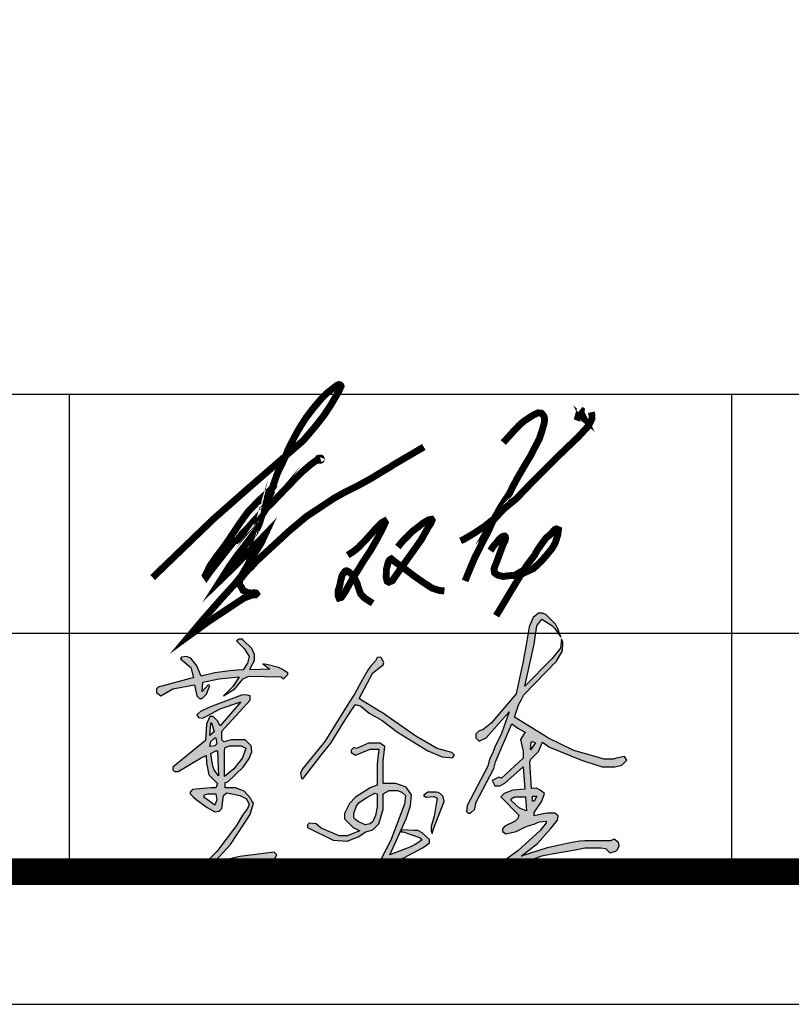
# Model space of a CAD drawing. Extents: x 357683 to 359530, y 4688968 to 4690744.
# Drawn here: x 357963 to 357977, y 4689613 to 4689632 of the extents above; entities that cross this region are included whole.
import ezdxf

# ---------------------------------------------------------------- set-up
doc = ezdxf.new("R2010")
doc.units = 0
doc.header["$LTSCALE"] = 1000
doc.layers.get('0').update_dxf_attribs({"linetype": 'CONTINUOUS'})
for name, color, linetype in [('00 签名', 3, 'CONTINUOUS'), ('00 表格', 140, 'CONTINUOUS'), ('PUB_TITLE', 4, 'CONTINUOUS')]:
    doc.layers.add(name, color=color, linetype=linetype)

# ---------------------------------------------------------------- blocks, each defined once
blk = doc.blocks.new('图框A3')
at = {"layer": '00 表格', "linetype": 'Continuous', "const_width": 100}
blk.add_lwpolyline([(-39500, 500), (-500, 500), (-500, 29200), (-39500, 29200)], close=True, dxfattribs=at)
at = {"layer": 'PUB_TITLE'}
blk.add_lwpolyline([(-42000, 0), (0, 0), (0, 29700), (-42000, 29700)], close=True, dxfattribs=at)
blk = doc.blocks.new('A$C5A1E2E46')
for points, const_width in [([(9.01263536629267, 226.6093369056471), (237.899160186993, 446.7741840104572), (359.899160186993, 554.2741840104572), (577.8981448236154, 743.6107176453806), (621.564693202381, 794.7941151722334), (654.0361599746393, 836.0208200267516), (681.5800897452282, 877.2789793214761), (711.082118374412, 927.713456442114), (718.0014270368265, 942.5320150605403), (720.2866545516299, 947.4261135221459), (719.4841379720019, 950.5998975900002), (716.3539742130088, 953.3989622672088), (712.7295711982297, 954.3868651217781), (709.6630833420204, 953.8327800990082), (707.0700262385653, 952.5369959282689), (702.6619323092746, 950.3342143879272), (693.1323408830212, 942.4946735561825), (667.6465769681381, 922.7998460684903), (645.6715100455331, 900.93413994601), (617.0520146089839, 867.5327245448716), (587.3597329604672, 828.4759085602127), (562.1303648251342, 788.7213781722821), (544.4011832597898, 756.7104903119616), (529.6395098540233, 728.1695195692591), (519.5498539108085, 708.6616651839577), (512.6223704117583, 689.3389142244123), (501.6674768003868, 664.516344696749), (478.7863499048399, 617.0944423484616), (460.399160186993, 563.2741840104572), (406.899160186993, 514.2741840104572), (368.899160186993, 474.2741840104572), (338.399160186993, 432.2741840104572), (314.399160186993, 396.2741840104572), (282.399160186993, 348.7741840104572), (250.899160186993, 307.2741840104572), (224.899160186993, 269.7741840104572), (207.899160186993, 234.7741840104572), (212.0737577799009, 228.7023514225148), (228.2080718177604, 251.742822305765), (298.7265416207956, 341.5507620065473), (318.4266319844173, 365.7515234672464), (325.1881779703544, 365.9708533245139), (329.1599510881351, 369.047207953874), (348.899160186993, 394.7741840104572), (367.899160186993, 413.2741840104572), (391.399160186993, 440.7741840104572), (417.9784023138927, 468.5507665309124), (457.8868078711675, 506.4038456198759), (524.8500755029963, 576.1876423624344), (571.1356542307185, 623.2257253765129), (603.4182543131756, 651.1709503023885), (620.7532908293651, 663.9610521742143), (630.1584608826088, 670.5662856441922), (632.7134551528143, 673.5417445781641), (633.6780194985913, 675.2944910270162), (636.5717057484435, 676.2584972172044), (639.0269592079567, 677.1348704420961), (641.4822126749204, 677.2225073692389), (643.2359641763614, 677.1348704420961), (644.6389680999564, 676.4337750305422), (645.1650928679155, 675.2068540989421), (645.6912176433252, 673.6293815053068), (645.6912176433252, 672.5777383870445), (644.3759057122516, 669.6857118955813), (642.9729017886566, 668.9846125268377), (641.832967047696, 668.5464278948493), (639.2900215956615, 668.7217017472722), (637.0101453188108, 668.8093386744149), (634.4672066617059, 669.5104340859689), (633.239579928224, 670.036259603221), (636.3086433607386, 671.8766390183009), (639.6407759758877, 673.1035599461757), (642.7098394084023, 673.8046593186446)], 26), ([(1332.444686917122, 735.6391082624905), (1363.417292897706, 770.1375928060152), (1377.702450295095, 785.7077402113937), (1392.113681924646, 800.4790122616105), (1408.411181626027, 815.1780598615296), (1424.311185983126, 825.7719651521184), (1445.378691067104, 839.4116218253039), (1463.531198528712, 847.7543238741346), (1476.251199294929, 846.4300862099044), (1482.876198840444, 839.1467750850134), (1486.983702902799, 831.5986172198318), (1487.778700408642, 824.4477274850942), (1486.983702902799, 809.218986404594), (1482.876198840444, 796.7711460036226), (1478.636198585038, 780.4830139963888), (1467.891551007633, 748.6391414678656), (1455.834044766729, 726.1270892624743), (1435.689670515363, 686.4037559707649), (1417.033668038552, 655.8933020825498), (1388.179557104711, 606.6873572119512), (1366.72444443882, 566.8335384917445), (1356.639056620304, 545.3524435102008), (1324.538541105692, 496.5260382709093), (1293.248863917892, 441.109851624351), (1333.234380533104, 484.3952799583785), (1381.908777748351, 524.5814427961595), (1444.460222100024, 589.7489438490011), (1538.982295339112, 683.9819703181274), (1616.04607806087, 757.6336886868812), (1653.610014018719, 798.3486185972579), (1666.836751354043, 825.3156481967308), (1666.836751354043, 839.5923116239719), (1664.524615784292, 850.108643820975)], 26), ([(1609.77530550689, 818.7773301261477), (1613.107601222699, 828.3090969310142), (1617.090466153924, 841.8704939358868), (1636.710643866099, 826.014029037673), (1627.356020947103, 843.6977350204252), (1626.436770473723, 850.1288071242161), (1625.632422057097, 858.5121643780731), (1623.219383617048, 860.5792968175374), (1625.632422057097, 858.5121643780731), (1623.520549130742, 853.5872951052152), (1620.864441578393, 849.210080276709), (1618.381361474399, 846.8591644973494), (1617.090466153924, 841.8704939358868)], 26), ([(399.4279831107706, 403.7674083211459), (380.1577036055969, 377.6606477717869), (351.9860870066332, 340.9398650093935), (328.6904346767114, 311.2925532893278), (298.2499100911664, 268.3948478843085), (266.5105056363391, 218.5304660736583), (318.4247971373843, 268.6461191377603), (391.5767518031644, 344.7039968953468), (433.2458337071585, 388.1713621183299), (417.6125546369003, 354.5643942556344), (383.1013452011393, 300.6163676311262), (344.4273009347962, 234.183452070225), (318.7152938517975, 201.9207664080895), (269.7506785440492, 148.2675365298055), (199.2174484255956, 68.2998546413146), (150.547801417415, 10.51945445174351), (219.5702066916274, 60.63510751491413), (353.7804565402912, 149.3692969153635), (383.8671482849168, 160.5716168950312), (396.8457194614457, 161.1612143502571), (400.9752620506333, 165.5831814114936), (399.2054590556072, 168.2363640205003), (394.4859798598336, 169.1207582256757), (392.4212017703103, 166.4675756138749), (390.3564304757165, 165.5831814114936), (380.3275354850339, 168.5311647285707), (365.874122818117, 170.2999491780065), (349.9458754482912, 178.5542937587015), (345.2263962599682, 188.8722234941088), (336.6723359721946, 201.2537383860908), (337.3116502809571, 217.0277833775617), (346.1606788682984, 227.6405098629184), (351.7650629553245, 235.600053735543), (363.2687994289445, 248.571166082751), (370.6429865184473, 257.7099009077065), (379.7869834053563, 264.785054537002), (400.4347099635052, 288.0740926614963), (452.1510149139212, 335.6886766864918), (523.9284601184772, 401.8605976342224), (590.0429760935949, 457.3372464724816), (650.2737834277796, 496.9065975346602), (691.3276826265501, 524.3931657238863), (735.5728187459754, 549.1561955059879), (778.9330499666976, 570.3816484757699), (834.4687339785742, 600.8413516520523), (886.0880571800517, 632.3847343572415), (908.1697693589376, 645.1170899220742), (915.4487823668169, 650.6088720145635), (1032.399204269517, 718.9601347302087)], 26), ([(443.8110946166562, 485.8052365924232), (408.3937912258552, 431.7229278334416), (396.4124786156463, 434.0914963032119), (443.4774631431792, 489.7683550924994), (402.0739739435958, 432.6440380136482), (396.280811500852, 412.3796180109493), (409.3154337900924, 410.5374016086571), (416.6885539490031, 428.0384871126153), (424.5883221525, 452.1189338746481), (404.3122468116926, 412.3796180109493), (400.6256833347725, 416.4588208026253), (409.0521063777851, 432.3808619794436)], 15), ([(398.2240435049171, 406.4245973094366), (393.2528550834395, 400.8697766070254), (391.4410751499236, 392.6630953201093), (396.3528869274305, 409.2436721702106), (409.277509532636, 401.3756418679841)], 15), ([(420.0702409717487, 491.7111007855274), (465.4504121068167, 572.4146937294863), (470.5668090182589, 569.3021575934254), (424.296826471691, 489.7101869587786), (431.1928326013731, 488.8208914850838), (464.7830586481141, 551.0715944408439)], 15), ([(435.4330503168749, 489.6725920797326), (449.1691202047514, 507.3888346333988)], 15), ([(745.1193357604789, 311.3179777306505), (766.8063999983715, 325.0219130967744), (786.9543759870576, 341.3827327624895), (818.6234175461577, 374.582420122344), (848.5655506971525, 408.4227486164309), (874.9199845242547, 434.527898971457), (883.5948115858482, 439.2823249627836), (886.9072275690269, 434.0217008511536), (884.8540588069009, 429.2141303797252), (877.1586515504168, 412.2939641517587), (857.1288599568652, 373.787214780692), (831.7668733197497, 329.2525999774225), (801.7940031114267, 284.1655391813256), (790.3208473819541, 264.8681619395502), (764.8248762908624, 224.6619387329556), (741.9996170225786, 184.2004694123752), (733.716135640745, 169.4805185110308), (721.4029522213386, 152.0756974355318), (712.43885765702, 149.4591608108021), (708.8182214993285, 158.3909324710257), (709.243355144863, 177.8619830147363), (714.0005166131305, 191.5659183808602)], 26), ([(934.4027563346317, 341.7494319290854), (954.3498372001341, 366.1151777426712), (970.1533219156554, 381.1391185815446), (987.1730845136335, 399.2233127034269), (1013.672831260948, 419.3515383661725), (1029.861762517481, 432.2567171496339), (1050.244802513509, 444.0677131167613), (1061.519244545489, 446.2827784004621), (1063.831944161444, 442.7194085516967), (1059.302901477902, 431.5477630789392), (1049.088456110447, 416.0422863117419), (1032.401942112832, 386.6010219291784), (1022.380216614692, 368.6878615464084), (949.2465696273139, 266.1865191063844), (919.9701279712608, 224.2146558011882), (914.4472120789578, 215.2331412709318), (900.3379714501789, 209.1519058006816), (894.0736956013134, 212.7057680101134), (890.5595871595433, 226.2960042045452), (890.9879123134306, 257.2939642290585), (898.5202586142113, 285.1514017875306), (903.1038777393987, 293.2444636994042), (910.1320878429106, 297.2146468847059), (924.9524422971299, 284.8460027738474), (958.8711871219566, 260.7195125804283), (994.9798804385355, 233.0351318228059), (1027.829114594846, 209.9775381642394), (1063.496004456072, 186.7116642822511), (1090.080969550996, 178.1604998917319), (1110.092153967707, 176.0552706192248)], 26), ([(1188.144390982692, 214.0494586103596), (1193.825050232117, 227.927532881964), (1208.500730951433, 263.7807988584973), (1224.500693191891, 301.5001697721891), (1244.917147752945, 341.7762182620354), (1253.687427518074, 359.9809487895109), (1272.874821451609, 395.2609006683342), (1287.042202201788, 426.1415192182176), (1293.248863917892, 441.109851624351), (1287.312060308759, 440.7053028489463), (1277.462354910676, 432.4794632312842), (1261.136136484449, 419.6687269336544), (1223.963919532602, 394.8970625228249), (1200.000811805134, 380.4411583016627), (1182.298330624704, 370.0846914392896), (1171.072369267349, 365.1222188048996)], 26), ([(1283.352900040452, 328.1189439375885), (1296.407005672459, 346.6681886189617), (1306.175386664574, 357.4072277224623), (1314.987235848908, 369.1724732243456), (1326.176466328208, 379.6452522152103), (1333.369547431474, 383.1065980480053), (1337.454503302579, 383.3728542015888), (1339.852197003667, 380.7990341582336), (1340.385015559499, 377.4264456550591), (1340.56262174726, 373.1663313624449), (1338.253734533791, 363.9360837279819), (1333.191941251163, 355.2383523597382), (1318.707091567223, 316.7614738154225), (1308.826220994, 289.543687638361), (1297.196960744564, 260.2190481466241), (1299.343899113243, 244.3050675378181), (1310.794248399441, 235.9010560628958), (1331.190173086827, 230.5367901357822), (1355.522159380023, 233.75534890173), (1374.899160186993, 234.7741840104572), (1409.399160186993, 254.7741840104572), (1420.923851718311, 272.3842420377769), (1449.728632507031, 310.112896965351), (1459.926591453259, 329.0666270763613), (1475.380354744499, 350.9983498998918), (1493.629341063206, 376.2103882846422), (1509.373567086761, 388.5481955646537), (1526.727998589282, 407.8595441994257), (1532.632080798154, 410.184056666214), (1540.504197207396, 406.786692598369), (1537.899160186993, 388.2741840104572), (1528.399160186993, 357.2741840104572), (1515.899160186993, 335.7741840104572), (1491.899160186993, 306.7741840104572), (1476.007888927059, 288.6154252902488), (1446.399160186993, 260.7741840104572), (1399.768933263724, 239.0354262101464), (1360.048110013013, 173.5219620014541), (1305.487197515671, 82.81207774905488)], 26), ([(713.7408605787205, 190.8179283407517), (715.0458209264325, 195.1035585389473), (715.452812452917, 199.2557696704753), (716.414068048005, 202.2133129038848), (716.8144955757307, 203.891249530483), (717.4099019813584, 209.4333817441948), (718.7565246421145, 215.6832997188903), (720.5964846733259, 220.8017796077766), (721.6207365217851, 225.4732855767943), (722.9864105927991, 231.4937066291459), (725.2625389668392, 236.7259283275343), (729.507640613243, 242.9045056388713), (732.7248038315447, 245.9579795352183), (734.4159246358322, 249.5124866724946), (739.2115227031754, 252.193627901841), (743.0337559703039, 251.6479082950391), (747.5444637957262, 249.204035254661), (752.2925801548408, 245.4789076582529), (757.0644407767104, 241.8012329083867), (761.5405248898314, 238.1941639729775), (766.2590318071889, 234.0753980618902), (772.2435277897166, 221.843415458221), (779.718957533245, 207.447819030378), (786.413599644904, 185.9590593785979), (794.0679739346378, 164.6897639022209), (807.9988208236173, 149.9060904164799), (839.3928040061146, 129.4428050345741)], 26)]:
    blk.add_lwpolyline(points, dxfattribs=dict(const_width=const_width))
blk = doc.blocks.new('A$C04E256C8')
h = blk.add_hatch(color=256)
h.dxf.hatch_style = 1
h.paths.add_polyline_path([(300.0000511577236, 842.999958111388), (288.0000511577236, 842.999958111388), (279.0000511577236, 836.999958111388), (306.0000511577236, 809.999958111388), (324.0000511577236, 782.999958111388), (318.0000511577236, 758.999958111388), (302.0144060735474, 735.5992074797905), (282.0000511577236, 734.999958111388), (256.2214999911957, 732.4193940363548), (204.0000511577236, 725.999958111388), (156.0000511577236, 713.999958111388), (141.0000511577237, 749.999958111388), (120.0000511577236, 776.999958111388), (105.0000511577236, 782.999958111388), (87.00005115772365, 779.999958111388), (84.00005115772365, 773.999958111388), (120.0000511577236, 743.999958111388), (129.0000511577237, 707.999958111388), (115.9215243126382, 705.5473633457659), (105.0000511577238, 701.999958111388), (6.000051157723703, 674.999958111388), (5.115772364661098e-05, 668.999958111388), (5.115772358976756e-05, 656.999958111388), (15.00005115772365, 644.999958111388), (57.00005115772365, 668.999958111388), (132.0000511577236, 683.999958111388), (141.0000511577236, 644.999958111388), (150.0000511577236, 635.999958111388), (159.0000511577236, 635.999958111388), (174.0000511577236, 650.999958111388), (186.0000511577236, 680.999958111388), (180.0000511577236, 683.999958111388), (159.0000511577236, 659.999958111388), (162.0000511577236, 692.999958111388), (219.0000511577236, 704.999958111388), (288.0000511577236, 710.999958111388), (267.0000511577236, 677.999958111388), (233.5210784720839, 645.149820204686), (273.0000511577236, 668.999958111388), (303.0000511577236, 704.999958111388), (321.0000511577236, 713.999958111388), (435.0000511577236, 710.999958111388), (444.0000511577236, 704.999958111388), (459.0000511577236, 719.999958111388), (459.0000511577236, 725.999958111388), (447.0000511577236, 731.999958111388), (438.0000511577238, 737.7260689797622), (426.0000511577236, 743.999958111388), (390.0000511577236, 752.9999581113881), (371.6939182602218, 757.2747027679507), (396.0000511577236, 737.999958111388), (326.4566789651872, 736.4029095233564), (327.0000511577236, 740.999958111388), (342.0000511577236, 767.999958111388), (342.0000511577236, 788.999958111388), (333.0000511577236, 809.999958111388)])
h.paths.add_polyline_path([(311.2718618556974, 648.1470670622584), (297.0000511577236, 647.999958111388), (204.0000511577237, 611.9999581113879), (180.0335114953924, 603.6734712992984), (153.0000511577236, 590.999958111388), (141.0000511577236, 578.999958111388), (147.0000511577236, 569.999958111388), (162.0000511577236, 566.999958111388), (222.0000511577236, 599.999958111388), (294.0000511577236, 623.999958111388), (222.0000511577236, 539.999958111388), (213.0000511577236, 557.999958111388), (198.0000511577236, 572.999958111388), (186.0000511577236, 572.999958111388), (174.0000511577236, 545.999958111388), (171.0000511577236, 488.999958111388), (95.66240612528006, 427.4253535768363), (90.00005115772328, 422.9999581113874), (57.00005115772365, 395.999958111388), (57.00005115772365, 386.999958111388), (63.00005115772365, 380.999958111388), (75.0000511577237, 380.999958111388), (156.0000511577239, 428.9999581113879), (172.8229407505714, 437.3259204764399), (174.0000511577236, 410.999958111388), (183.0000511577236, 368.999958111388), (213.0000511577236, 338.9999581113879), (206.7659495695843, 324.4389148772097), (189.0000511577227, 323.9999581113879), (126.0000511577237, 317.999958111388), (117.0000511577236, 308.999958111388), (117.0000511577236, 302.999958111388), (129.0000511577235, 290.9999581113884), (138.8213378941229, 283.774645456948), (177.0000511577231, 254.9999581113883), (204.0000511577237, 239.999958111388), (219.0000511577237, 242.999958111388), (228.0000511577236, 251.9999581113879), (234.0000511577236, 296.999958111388), (246.0000511577236, 305.999958111388), (291.0000511577239, 296.999958111388), (314.1682455441332, 284.999958111388), (323.8775647553266, 266.2839483987118), (318.0000511577236, 251.580221613207), (300.0000511577238, 227.9999581113879), (279.0000511577237, 191.9999581113877), (210.0000511577233, 101.9999581113876), (162.0000511577236, 53.99995811138797), (126.0000511577236, 29.99995811138797), (105.0000511577236, 23.99995811138797), (99.00005115772365, 17.99995811138797), (99.00005115772365, 5.999958111387969), (105.0000511577236, -4.188861203147098e-05), (123.0000511577236, 2.999958111387855), (165.0000511577231, 23.99995811138785), (192.0000511577232, 32.99995811138683), (207.1209871078043, 37.1000508080474), (222.0000511577233, 41.99995811138774), (342.0000511577233, 68.99995811138808), (366.0944387377263, 72.02330205490591), (387.0000511577236, 74.99995811138785), (411.0000511577236, 71.99995811138808), (420.0000511577236, 89.99995811138797), (411.0000511577236, 98.99995811138797), (291.0000511577244, 83.99995811138808), (270.3446629643411, 79.46107638420608), (252.0000511577245, 74.99995811138808), (192.0000511577235, 53.99995811138808), (258.0000511577235, 125.999958111388), (327.0000511577237, 230.9999581113882), (339.0000511577236, 269.9999581113879), (333.0000511577238, 278.9999581113875), (328.2480480436353, 287.999958111388), (306.0000511577235, 311.999958111388), (276.0000511577235, 323.999958111388), (240.0000511577236, 323.999958111388), (240.0000511577236, 341.999958111388), (249.0000511577236, 344.999958111388), (303.0000511577236, 395.9999581113879), (324.0000511577237, 425.999958111388), (333.0000511577236, 449.999958111388), (330.0000511577236, 470.9999581113879), (309.0000511577237, 491.999958111388), (261.0000511577235, 491.999958111388), (235.4562847794768, 484.5437244896349), (228.0000511577236, 491.999958111388), (228.0000511577236, 521.999958111388), (327.0000511577236, 629.999958111388), (327.0000511577236, 644.999958111388)])
h.paths.add_polyline_path([(192.0000511577236, 551.999958111388), (201.0000511577236, 518.999958111388), (186.0000511577236, 506.999958111388), (189.0000511577236, 548.999958111388)], flags=16)
h.paths.add_polyline_path([(295.7172129694954, 471.0033195847209), (312.0000511577236, 461.999958111388), (300.0000511577236, 428.999958111388), (270.0000511577236, 389.999958111388), (237.0000511577236, 362.999958111388), (237.0000511577236, 463.799958111388), (255.0000511577236, 470.999958111388), (291.0000511577236, 470.999958111388)], flags=16)
h.paths.add_polyline_path([(210.0000511577236, 476.999958111388), (204.0000511577237, 470.999958111388), (186.0000511577236, 467.999958111388), (189.0000511577236, 485.999958111388), (206.6923588500313, 500.1538042652342)], flags=16)
h.paths.add_polyline_path([(216.0000511577236, 365.9999581113879), (201.0000511577236, 386.999958111388), (198.0515226451099, 395.9758495947677), (194.3613046411773, 411.9516586595716), (189.0000511577236, 443.999958111388), (212.8983562424694, 455.9491106537608)], flags=16)
h.paths.add_polyline_path([(207.0000511577236, 302.999958111388), (210.0000511577236, 281.999958111388), (204.0000511577236, 263.999958111388), (165.0000511577236, 290.999958111388), (168.0000511577236, 299.9999581113879), (179.4740533291478, 303.1105370587321), (189.0000511577173, 302.999958111388), (201.0000511577236, 302.999958111388)], flags=16)
h.paths.add_polyline_path([(707.7117654532777, 636.0411596867707), (755.3510304263909, 725.8301808529432), (791.3510304263909, 752.8301808529432), (794.3510304263909, 761.830180852943), (785.3510304263909, 776.8301808529433), (782.3510304263908, 779.8301808529432), (770.3510304263908, 778.6887042031303), (764.3510304263907, 767.830180852943), (746.351030426391, 746.8301808529434), (738.104664951737, 734.8301808529432), (720.3963979678811, 704.830180852943), (719.3510304263909, 701.8301808529429), (691.7422478045921, 650.8301808529428), (671.3510304263909, 620.8301808529429), (666.2475226012177, 611.8301808529445), (587.3510304263912, 485.8301808529433), (509.351030426391, 389.830180852943), (503.3510304263909, 374.8301808529432), (506.3510304263909, 356.8301808529431), (512.3510304263909, 356.8301808529432), (575.3510304264075, 437.6860103723521), (608.3510304263912, 479.8301808529427), (630.8887784390713, 515.8301808529588), (653.3510304263905, 551.8301808529425), (681.1938849568253, 594.6980933549069), (695.3510304263909, 614.8301808529432), (713.3510304263909, 608.8301808529432), (743.3510304263912, 584.8301808529432), (788.3510304263909, 558.6933905497061), (842.3510304263908, 518.8301808529433), (947.3510304263907, 452.8301808529433), (998.3510304263909, 431.8301808529432), (1034.351030426391, 428.8301808529432), (1040.351030426391, 437.8301808529432), (1031.351030426391, 446.8301808529432), (980.351030426391, 461.8301808529432), (905.3510304263912, 503.830180852943), (785.3510304263909, 587.8301808529432), (779.3510304263909, 591.8420582212059), (716.3510304263903, 629.8301808529434)])
h.paths.add_polyline_path([(797.3510304263909, 467.8301808529432), (781.3510304263909, 479.8301808529432), (740.3510304263909, 479.8301808529432), (698.3510304263908, 461.8301808529432), (689.3510304263909, 464.8301808529431), (680.3510304263909, 455.8301808529431), (680.3510304263909, 446.8301808529432), (695.3510304263909, 437.8301808529432), (746.3510304263909, 458.8301808529432), (776.3510304263909, 458.8301808529432), (770.3510304263909, 407.8301808529433), (770.3510304263909, 332.8301808529432), (746.3510304263904, 323.8301808529431), (695.3510304263906, 290.830180852943), (674.351030426391, 269.8301808529433), (656.3510304263909, 233.8301808529433), (656.3510304263909, 215.8301808529433), (686.3510304263909, 185.8301808529432), (710.3510304263909, 173.8301808529432), (665.3510304263909, 155.8301808529432), (638.3510304263909, 155.8301808529432), (575.3510304263907, 182.8301808529433), (557.3510304263909, 197.8301808529432), (533.3510304263909, 200.8301808529432), (527.3510304263909, 194.8301808529432), (527.3510304263909, 185.8301808529432), (617.3510304263909, 140.8301808529432), (665.3510304263912, 137.830180852943), (704.3510304263912, 152.8301808529433), (731.3510304263914, 170.8301808529432), (755.3510304263909, 176.8301808529432), (776.3510304263909, 197.8301808529433), (791.3510304263909, 248.8301808529433), (791.3510304263909, 302.8301808529431), (812.3510304263909, 314.8301808529432), (842.3510304263909, 314.8301808529432), (857.3510304263909, 308.8301808529432), (869.3510304263909, 296.8301808529432), (866.3510304263909, 266.8301808529433), (818.3510304263913, 140.8301808529437), (785.3510304263909, 77.83018085294316), (785.3510304263909, 68.83018085294316), (794.3510304263909, 59.83018085294316), (821.3510304263909, 62.83018085294316), (843.5078127957642, 71.50983314002974), (866.3510304263908, 80.83018085294316), (929.351030426392, 114.5518670339516), (938.3510304263908, 120.3418559132622), (953.3510304263909, 131.8301808529433), (953.3510304263909, 143.8301808529432), (928.3287710152217, 167.3369775298779), (912.7889429736533, 174.8974364155364), (899.3510304263917, 174.8268305535966), (857.3510304263909, 176.8301808529432), (854.3510304263908, 170.8301808529432), (865.7882529355704, 168.6224244901821), (878.3510304263909, 164.8301808529433), (902.8194547476597, 155.8301808529435), (920.3510304263909, 149.8301808529432), (926.351030426391, 140.8301808529432), (903.5252831169062, 125.8301808529434), (884.3510304263914, 116.8301808529434), (815.3510304263909, 89.83018085294316), (872.3510304263906, 215.8301808529427), (887.3510304263908, 260.8301808529433), (890.3510304263908, 299.8301808529432), (872.3510304263909, 326.8301808529432), (836.3510304263909, 338.8301808529432), (791.3510304263909, 338.8301808529432), (791.3510304263909, 416.8301808529432)])
h.paths.add_polyline_path([(761.3510304263909, 305.8301808529432), (770.3510304263909, 302.8301808529431), (770.3510304263909, 257.8301808529433), (764.3510304263909, 227.830180852943), (755.3510304263909, 206.8301808529432), (746.3510304263908, 197.8301808529432), (728.3510304263909, 194.830180852943), (704.351030426391, 205.9072788160191), (689.3510304263909, 217.4454488775592), (689.3510304263909, 233.830180852943), (698.3510304263909, 260.8301808529432), (707.3510304263912, 272.8301808529432), (734.3510304263901, 290.0045480816112), (758.3510304263909, 302.8301808529431)], flags=16)
h.paths.add_polyline_path([(1004.351030426391, 275.8301808529429), (1001.351030426391, 293.8301808529431), (992.3510304263912, 302.830180852943), (983.8722419153783, 307.7754831680577), (977.3510304263909, 308.8301808529432), (947.3510304263909, 308.8301808529432), (932.3510304263909, 296.8301808529432), (941.3510304263909, 290.8301808529431), (968.351030426391, 293.8301808529431), (980.351030426391, 287.8301808529431), (969.7074206164689, 225.2733740365427), (959.4428367338261, 188.6361043484068), (959.5546824109623, 173.6959880163846), (962.3510304263908, 164.8301808529432), (968.0960271447566, 181.1640989175514)])
h.paths.add_polyline_path([(1265.351030426391, 615.9963291559907), (1274.770267668705, 632.7603406352812), (1283.351030426391, 648.9963291559906), (1397.351030426391, 765.9963291559907), (1418.351030426391, 801.9963291559905), (1419.305041227548, 831.0611066250929), (1415.351030426391, 843.9963291559912), (1411.004563943308, 811.829274615069), (1382.351030426391, 774.9963291559914), (1286.351030426391, 678.9963291559908), (1319.351030426391, 825.9963291559905), (1328.351030426391, 888.9963291559906), (1346.351030426391, 912.9963291559907), (1381.234599484887, 890.9938558599314), (1391.351030426391, 879.9963291559905), (1412.351030426391, 849.9963291559906), (1402.839944402512, 876.4241401211108), (1394.351030426391, 894.9963291559903), (1361.351030426391, 927.9963291559907), (1349.351030426391, 933.9963291559907), (1334.351030426391, 933.9963291559907), (1316.351030426391, 918.9963291559907), (1301.351030426391, 885.9963291559906), (1292.35103042639, 830.4963291559762), (1278.669643407979, 753.7648909745353), (1272.083731057187, 723.1952425014413), (1256.351030426391, 651.996329155991), (1168.680765355995, 550.2464078237032), (1139.351030426391, 525.9963291559907), (1127.351030426391, 522.9963291559907), (1115.351030426391, 510.9963291559907), (1115.351030426391, 498.9963291559907), (1127.351030426391, 486.9963291559907), (1151.351030426391, 498.9963291559908), (1232.351030426391, 588.9963291559907), (1205.35103042639, 513.9963291559894), (1181.351030426391, 465.9963291559899), (1172.351030426391, 441.9963291559906), (1163.351030426391, 423.996329155991), (1157.351030426391, 399.9963291559906), (1085.351030426391, 261.9963291559905), (1082.351030426391, 240.9963291559907), (1088.351030426391, 234.9963291559907), (1097.351030426391, 234.9963291559907), (1112.351030426391, 249.9963291559906), (1115.351030426391, 270.9963291559908), (1178.351030426391, 390.9963291559907), (1184.35103042639, 414.9963291559907), (1241.354662630765, 546.8740533154632), (1262.351030426391, 531.9963291559908), (1289.351030426391, 516.9963291559907), (1283.35103042639, 510.9963291559906), (1271.351030426391, 492.9963291559907), (1280.351030426391, 450.996329155991), (1280.351030426391, 426.9963291559906), (1205.351030426391, 357.9963291559907), (1196.351030426391, 360.9963291559906), (1172.351030426391, 348.9963291559908), (1181.351030426391, 330.9963291559907), (1199.351030426391, 330.9963291559907), (1217.351030426391, 339.9963291559905), (1280.351030426391, 396.9963291559908), (1286.351030426391, 318.9963291559906), (1244.351030426391, 315.9963291559907), (1214.35103042639, 303.9963291559904), (1202.351030426391, 291.9963291559907), (1265.351030426391, 228.9963291559906), (1262.351030426391, 216.9963291559907), (1253.351030426391, 207.9963291559906), (1217.351030426391, 189.9963291559905), (1208.351030426391, 180.9963291559908), (1208.351030426391, 171.9963291559906), (1220.351030426391, 162.9963291559907), (1256.35103042639, 171.9963291559907), (1289.415732409047, 187.8677612722147), (1301.351030426391, 192.9963291559907), (1318.783580925025, 197.3070925768844), (1326.552863049372, 200.616406136946), (1337.351030426391, 204.9963291559906), (1361.351030426391, 207.9963291559908), (1361.351030426391, 201.9963291559907), (1340.351030426391, 174.9963291559911), (1261.700293190953, 103.8615791721603), (1254.464044470875, 98.4117312309379), (1223.351030426392, 75.9963291559909), (1187.351030426391, 57.99632915599057), (1190.351030426391, 45.99632915599057), (1196.351030426391, 39.99632915599057), (1223.35103042639, 45.99632915599079), (1259.351030426391, 57.99632915599068), (1280.351030426389, 63.99632915598886), (1327.407129646569, 79.15515915102935), (1346.360600426098, 86.28319189800493), (1400.351030426392, 96.99632915599068), (1436.351030426395, 102.9963291559915), (1468.166034505756, 109.1254983436301), (1496.35103042639, 114.9963291559907), (1553.351030426391, 114.9963291559906), (1568.351030426391, 111.9963291559907), (1583.351030426391, 96.99632915599057), (1604.351030426391, 102.9963291559908), (1610.351030426391, 108.9963291559909), (1616.351030426391, 120.9963291559906), (1613.351030426391, 132.9963291559908), (1598.351030426391, 144.9963291559907), (1586.351030426391, 138.9963291559907), (1496.351030426391, 138.9963291559907), (1479.132253262855, 137.3708130489397), (1451.351030426388, 132.9963291559902), (1364.35103042639, 114.9963291559902), (1274.351030426391, 84.9963291559909), (1331.351030426392, 129.9963291559915), (1376.351030426396, 180.9963291559905), (1386.840670174086, 194.0670119869663), (1400.351030426391, 210.9963291559906), (1403.351030426391, 225.9963291559906), (1391.351030426391, 234.9963291559907), (1364.351030426391, 234.9963291559907), (1344.958743748315, 231.65294988126), (1319.351030426391, 225.9963291559908), (1319.351030426391, 237.9963291559907), (1346.351030426391, 276.9963291559905), (1355.351030426391, 303.9963291559906), (1340.351030426391, 315.9963291559908), (1327.952054193767, 323.0671438452264), (1310.432551922335, 321.5850651630607), (1304.351030426391, 414.9963291559908), (1307.351030426391, 423.9963291559908), (1334.351030426391, 450.9963291559906), (1347.863054865215, 482.9329644691387), (1373.351030426391, 465.9963291559906), (1484.351030426392, 420.9963291559905), (1538.351030426395, 402.9963291559895), (1556.313985142915, 397.2925368471697), (1568.351030426392, 396.9963291559907), (1601.351030426391, 396.9963291559907), (1625.351030426391, 402.9963291559907), (1643.351030426391, 420.9963291559906), (1634.351030426391, 432.9963291559907), (1607.351030426391, 426.99632915599), (1595.527125503693, 424.1311978625163), (1563.030068168708, 424.3476384512105), (1544.351030426391, 429.9963291559906), (1457.351030426391, 453.9963291559908), (1367.35103042639, 498.9963291559913), (1356.413992936549, 505.0416491348655), (1250.351030426391, 570.9963291559906)])
h.paths.add_polyline_path([(1324.467087655852, 481.5591481086085), (1306.021017935418, 456.2398510784333), (1309.461312485945, 487.2025020331803)], flags=16)
h.paths.add_polyline_path([(1289.351030426391, 291.9963291559907), (1292.351030426391, 243.9963291559907), (1268.351030426391, 252.9963291559906), (1238.351030426391, 279.9963291559907), (1238.351030426391, 285.9963291559907), (1250.351030426391, 291.9963291559907)], flags=16)
h.paths.add_polyline_path([(1313.351030426391, 294.9963291559907), (1328.351030426391, 294.9963291559907), (1319.351030426391, 276.9963291559907), (1313.351030426391, 276.9963291559907)], flags=16)
at = {"linetype": 'Continuous'}
for points in [[(1349.351030426391, 933.9963291559907), (1349.351030426391, 933.9963291559907), (1334.351030426391, 933.9963291559907), (1316.351030426391, 918.9963291559907), (1301.351030426391, 885.9963291559907), (1292.351030426391, 830.4963291559907), (1292.351030426391, 830.4963291559907), (1278.669643407979, 753.764890974533), (1272.083731057181, 723.1952425014097), (1256.351030426391, 651.9963291559907), (1168.680765355995, 550.2464078237026), (1139.351030426391, 525.9963291559907), (1127.351030426391, 522.9963291559907), (1115.351030426391, 510.9963291559907), (1115.351030426391, 498.9963291559907), (1127.351030426391, 486.9963291559907), (1151.351030426391, 498.9963291559907), (1232.351030426391, 588.9963291559907), (1205.351030426391, 513.9963291559907), (1181.351030426391, 465.9963291559907), (1181.351030426391, 465.9963291559907), (1172.351030426391, 441.9963291559907), (1172.351030426391, 441.9963291559907), (1163.351030426391, 423.9963291559907), (1157.351030426391, 399.9963291559907), (1085.351030426391, 261.9963291559907), (1082.351030426391, 240.9963291559907), (1088.351030426391, 234.9963291559907), (1097.351030426391, 234.9963291559907), (1112.351030426391, 249.9963291559907), (1115.351030426391, 270.9963291559907), (1178.351030426391, 390.9963291559907), (1184.351030426391, 414.9963291559907), (1241.354662630765, 546.8740533154632), (1262.351030426391, 531.9963291559907), (1289.351030426391, 516.9963291559907), (1289.351030426391, 516.9963291559907), (1283.351030426391, 510.9963291559907), (1271.351030426391, 492.9963291559907), (1280.351030426391, 450.9963291559907), (1280.351030426391, 426.9963291559907), (1205.351030426391, 357.9963291559907), (1196.351030426391, 360.9963291559907), (1172.351030426391, 348.9963291559907), (1181.351030426391, 330.9963291559907), (1199.351030426391, 330.9963291559907), (1217.351030426391, 339.9963291559907), (1280.351030426391, 396.9963291559907), (1286.351030426391, 318.9963291559907), (1244.351030426391, 315.9963291559907), (1214.351030426391, 303.9963291559907), (1202.351030426391, 291.9963291559907), (1265.351030426391, 228.9963291559907), (1262.351030426391, 216.9963291559907), (1253.351030426391, 207.9963291559907), (1217.351030426391, 189.9963291559907), (1208.351030426391, 180.9963291559907), (1208.351030426391, 171.9963291559907), (1220.351030426391, 162.9963291559907), (1256.351030426391, 171.9963291559907), (1289.415732409048, 187.8677612722167), (1301.351030426391, 192.9963291559907), (1318.783580925025, 197.3070925768843), (1318.783580925025, 197.3070925768843), (1326.552863049379, 200.6164061369491), (1337.351030426391, 204.9963291559907), (1361.351030426391, 207.9963291559907), (1361.351030426391, 201.9963291559907), (1340.351030426391, 174.9963291559907), (1261.700293190952, 103.8615791721604), (1254.464044470864, 98.41173123093176), (1223.351030426391, 75.99632915599068), (1187.351030426391, 57.99632915599068), (1190.351030426391, 45.99632915599068), (1196.351030426391, 39.99632915599068), (1223.351030426391, 45.99632915599068), (1223.351030426391, 45.99632915599068), (1259.351030426391, 57.99632915599068), (1259.351030426391, 57.99632915599068), (1280.351030426391, 63.99632915599068), (1327.40712964657, 79.15515915102878), (1342.483203116164, 84.8249779740363), (1350.686425787455, 87.14155070066772), (1400.351030426391, 96.99632915599068), (1400.351030426391, 96.99632915599068), (1436.351030426391, 102.9963291559907), (1468.166034505761, 109.1254983436302), (1496.351030426391, 114.9963291559907), (1553.351030426391, 114.9963291559907), (1568.351030426391, 111.9963291559907), (1583.351030426391, 96.99632915599068), (1604.351030426391, 102.9963291559907), (1610.351030426391, 108.9963291559907), (1610.351030426391, 108.9963291559907), (1616.351030426391, 120.9963291559907), (1613.351030426391, 132.9963291559907), (1598.351030426391, 144.9963291559907), (1586.351030426391, 138.9963291559907), (1496.351030426391, 138.9963291559907), (1479.132253262855, 137.3708130489395), (1451.351030426391, 132.9963291559907), (1364.351030426391, 114.9963291559907), (1274.351030426391, 84.99632915599068), (1331.351030426391, 129.9963291559907), (1376.351030426391, 180.9963291559907), (1386.840670174162, 194.0670119869974), (1400.351030426391, 210.9963291559907), (1403.351030426391, 225.9963291559907), (1391.351030426391, 234.9963291559907), (1364.351030426391, 234.9963291559907), (1344.958743748313, 231.6529498812597), (1319.351030426391, 225.9963291559907), (1319.351030426391, 237.9963291559907), (1346.351030426391, 276.9963291559907), (1355.351030426391, 303.9963291559907), (1340.351030426391, 315.9963291559907), (1327.952054193767, 323.0671438452264), (1310.432551922335, 321.5850651630608), (1304.351030426391, 414.9963291559907), (1307.351030426391, 423.9963291559907), (1334.351030426391, 450.9963291559907), (1347.863054865215, 482.9329644691388), (1373.351030426391, 465.9963291559907), (1484.351030426391, 420.9963291559907), (1538.351030426391, 402.9963291559907), (1556.313985142915, 397.2925368471697), (1568.351030426391, 396.9963291559907), (1601.351030426391, 396.9963291559907), (1625.351030426391, 402.9963291559907), (1643.351030426391, 420.9963291559907), (1634.351030426391, 432.9963291559907), (1607.351030426391, 426.9963291559907), (1595.527125503693, 424.1311978625163), (1563.030068168708, 424.3476384512105), (1544.351030426391, 429.9963291559907), (1457.351030426391, 453.9963291559907), (1367.351030426391, 498.9963291559907), (1356.413992936548, 505.041649134866), (1250.351030426391, 570.9963291559907), (1265.351030426391, 615.9963291559907), (1274.770267668704, 632.7603406352791), (1283.351030426391, 648.9963291559907), (1397.351030426391, 765.9963291559907), (1418.351030426391, 801.9963291559907), (1419.305041227548, 831.0611066250931), (1415.351030426391, 843.9963291559907), (1411.004563943308, 811.8292746150692), (1382.351030426391, 774.9963291559907), (1286.351030426391, 678.9963291559907), (1319.351030426391, 825.9963291559907), (1328.351030426391, 888.9963291559907), (1346.351030426391, 912.9963291559907), (1381.234599484887, 890.9938558599315), (1391.351030426391, 879.9963291559907), (1412.351030426391, 849.9963291559907), (1402.839944402513, 876.4241401211111), (1394.351030426391, 894.9963291559907), (1361.351030426391, 927.9963291559907), (1349.351030426391, 933.9963291559907)], [(303.0000511577236, 839.999958111388), (300.0000511577236, 842.999958111388), (288.0000511577236, 842.999958111388), (279.0000511577236, 836.999958111388), (306.0000511577236, 809.999958111388), (324.0000511577236, 782.999958111388), (318.0000511577236, 758.999958111388), (302.0144060735474, 735.5992074797905), (282.0000511577236, 734.999958111388), (256.2214999911957, 732.4193940363548), (204.0000511577236, 725.999958111388), (156.0000511577236, 713.999958111388), (141.0000511577236, 749.999958111388), (120.0000511577236, 776.999958111388), (105.0000511577236, 782.999958111388), (87.00005115772365, 779.999958111388), (84.00005115772365, 773.999958111388), (120.0000511577236, 743.999958111388), (129.0000511577236, 707.999958111388), (115.9215243126382, 705.5473633457659), (105.0000511577236, 701.999958111388), (6.000051157723647, 674.999958111388), (5.115772364661098e-05, 668.999958111388), (5.115772364661098e-05, 656.999958111388), (15.00005115772365, 644.999958111388), (57.00005115772365, 668.999958111388), (132.0000511577236, 683.999958111388), (141.0000511577236, 644.999958111388), (150.0000511577236, 635.999958111388), (159.0000511577236, 635.999958111388), (174.0000511577236, 650.999958111388), (186.0000511577236, 680.999958111388), (180.0000511577236, 683.999958111388), (159.0000511577236, 659.999958111388), (162.0000511577236, 692.999958111388), (219.0000511577236, 704.999958111388), (288.0000511577236, 710.999958111388), (267.0000511577236, 677.999958111388), (233.5210784720839, 645.149820204686), (273.0000511577236, 668.999958111388), (303.0000511577236, 704.999958111388), (321.0000511577236, 713.999958111388), (435.0000511577236, 710.999958111388), (444.0000511577236, 704.999958111388), (459.0000511577236, 719.999958111388), (459.0000511577236, 725.999958111388), (447.0000511577236, 731.999958111388), (438.0000511577236, 737.7260689797622), (426.0000511577236, 743.999958111388), (390.0000511577236, 752.999958111388), (371.6939182602218, 757.2747027679507), (396.0000511577236, 737.999958111388), (326.4566789651872, 736.4029095233564), (327.0000511577236, 740.999958111388), (342.0000511577236, 767.999958111388), (342.0000511577236, 788.999958111388), (333.0000511577236, 809.999958111388), (303.0000511577236, 839.999958111388)], [(785.3510304263909, 776.8301808529432), (782.3510304263909, 779.8301808529432), (770.3510304263909, 778.6887042031303), (764.3510304263909, 767.8301808529432), (746.3510304263909, 746.8301808529432), (738.1046649517375, 734.8301808529432), (720.3963979678811, 704.8301808529432), (719.3510304263909, 701.8301808529432), (691.7422478045919, 650.8301808529432), (671.3510304263909, 620.8301808529432), (666.2475226012175, 611.8301808529432), (587.3510304263909, 485.8301808529432), (509.3510304263909, 389.8301808529432), (503.3510304263909, 374.8301808529432), (506.3510304263909, 356.8301808529432), (512.3510304263909, 356.8301808529432), (575.3510304263909, 437.6860103723375), (608.3510304263909, 479.8301808529432), (630.8887784390827, 515.8301808529432), (653.3510304263909, 551.8301808529432), (681.1938849568251, 594.6980933549057), (695.3510304263909, 614.8301808529432), (713.3510304263909, 608.8301808529432), (743.3510304263909, 584.8301808529432), (788.3510304263909, 558.6933905497062), (842.3510304263909, 518.8301808529432), (947.3510304263909, 452.8301808529432), (998.3510304263909, 431.8301808529432), (1034.351030426391, 428.8301808529432), (1040.351030426391, 437.8301808529432), (1031.351030426391, 446.8301808529432), (980.3510304263909, 461.8301808529432), (905.3510304263909, 503.8301808529432), (785.3510304263909, 587.8301808529432), (779.3510304263909, 591.8420582212057), (716.3510304263909, 629.8301808529432), (707.7117654532776, 636.0411596867707), (755.3510304263909, 725.8301808529432), (791.3510304263909, 752.8301808529432), (794.3510304263909, 761.8301808529432), (785.3510304263909, 776.8301808529432)], [(189.0000511577236, 548.999958111388), (192.0000511577236, 551.999958111388), (201.0000511577236, 518.999958111388), (186.0000511577236, 506.999958111388), (189.0000511577236, 548.999958111388)], [(204.0000511577236, 497.999958111388), (207.0000511577236, 497.999958111388), (210.0000511577236, 476.999958111388), (204.0000511577236, 470.999958111388), (186.0000511577236, 467.999958111388), (189.0000511577236, 485.999958111388), (204.0000511577236, 497.999958111388)], [(1309.021017935418, 483.2398510784333), (1312.021017935418, 486.2398510784333), (1324.467087655852, 481.5591481086085), (1306.021017935418, 456.2398510784333), (1309.021017935418, 483.2398510784333)], [(207.0000511577236, 452.999958111388), (213.0000511577236, 452.999958111388), (216.0000511577236, 365.999958111388), (201.0000511577236, 386.999958111388), (198.0515226451098, 395.9758495947681), (194.3613046411774, 411.951658659571), (189.0000511577236, 443.999958111388), (207.0000511577236, 452.999958111388)], [(255.0000511577236, 470.999958111388), (291.0000511577236, 470.999958111388), (295.7172129694954, 471.0033195847209), (312.0000511577236, 461.999958111388), (300.0000511577236, 428.999958111388), (270.0000511577236, 389.999958111388), (237.0000511577236, 362.999958111388), (237.0000511577236, 455.999958111388), (240.0000511577236, 464.999958111388), (255.0000511577236, 470.999958111388)], [(785.3510304263909, 476.8301808529432), (782.3510304263909, 479.8301808529432), (740.3510304263909, 479.8301808529432), (698.3510304263909, 461.8301808529432), (689.3510304263909, 464.8301808529432), (680.3510304263909, 455.8301808529432), (680.3510304263909, 446.8301808529432), (695.3510304263909, 437.8301808529432), (746.3510304263909, 458.8301808529432), (776.3510304263909, 458.8301808529432), (770.3510304263909, 407.8301808529432), (770.3510304263909, 332.8301808529432), (746.3510304263909, 323.8301808529432), (695.3510304263909, 290.8301808529432), (674.3510304263909, 269.8301808529432), (656.3510304263909, 233.8301808529432), (656.3510304263909, 215.8301808529432), (686.3510304263909, 185.8301808529432), (710.3510304263909, 173.8301808529432), (665.3510304263909, 155.8301808529432), (638.3510304263909, 155.8301808529432), (575.3510304263909, 182.8301808529432), (557.3510304263909, 197.8301808529432), (533.3510304263909, 200.8301808529432), (527.3510304263909, 194.8301808529432), (527.3510304263909, 185.8301808529432), (617.3510304263909, 140.8301808529432), (665.3510304263909, 137.8301808529432), (704.3510304263909, 152.8301808529432), (731.3510304263909, 170.8301808529432), (755.3510304263909, 176.8301808529432), (776.3510304263909, 197.8301808529432), (791.3510304263909, 248.8301808529432), (791.3510304263909, 302.8301808529432), (812.3510304263909, 314.8301808529432), (842.3510304263909, 314.8301808529432), (857.3510304263909, 308.8301808529432), (869.3510304263909, 296.8301808529432), (866.3510304263909, 266.8301808529432), (818.3510304263909, 140.8301808529432), (785.3510304263909, 77.83018085294316), (785.3510304263909, 68.83018085294316), (794.3510304263909, 59.83018085294316), (821.3510304263909, 62.83018085294316), (843.5078127957531, 71.50983314002951), (866.3510304263909, 80.83018085294316), (929.3510304263909, 114.5518670339516), (938.3510304263909, 120.3418559132624), (953.3510304263909, 131.8301808529432), (953.3510304263909, 143.8301808529432), (928.3287710152217, 167.3369775298779), (912.7889429736533, 174.8974364155365), (899.3510304263909, 174.8268305535967), (857.3510304263909, 176.8301808529432), (854.3510304263909, 170.8301808529432), (865.7882529355702, 168.6224244901823), (878.3510304263909, 164.8301808529432), (902.8194547476596, 155.8301808529432), (920.3510304263909, 149.8301808529432), (926.3510304263909, 140.8301808529432), (903.5252831169055, 125.8301808529432), (884.3510304263909, 116.8301808529432), (815.3510304263909, 89.83018085294316), (872.3510304263909, 215.8301808529432), (887.3510304263909, 260.8301808529432), (890.3510304263909, 299.8301808529432), (872.3510304263909, 326.8301808529432), (836.3510304263909, 338.8301808529432), (791.3510304263909, 338.8301808529432), (791.3510304263909, 416.8301808529432), (797.3510304263909, 467.8301808529432), (785.3510304263909, 476.8301808529432)], [(201.0000511577236, 302.999958111388), (207.0000511577236, 302.999958111388), (210.0000511577236, 281.999958111388), (204.0000511577236, 263.999958111388), (165.0000511577236, 290.999958111388), (168.0000511577236, 299.999958111388), (179.4740533291479, 303.110537058732), (189.0000511577236, 302.999958111388), (201.0000511577236, 302.999958111388)], [(758.3510304263909, 302.8301808529432), (761.3510304263909, 305.8301808529432), (770.3510304263909, 302.8301808529432), (770.3510304263909, 257.8301808529432), (764.3510304263909, 227.8301808529432), (755.3510304263909, 206.8301808529432), (746.3510304263909, 197.8301808529432), (728.3510304263909, 194.8301808529432), (704.3510304263909, 205.9072788160192), (695.3510304263909, 212.8301808529432), (689.3510304263909, 218.8301808529432), (689.3510304263909, 233.8301808529432), (698.3510304263909, 260.8301808529432), (707.3510304263909, 272.8301808529432), (734.3510304263909, 290.0045480816116), (758.3510304263909, 302.8301808529432)], [(983.8722419153783, 307.7754831680577), (977.3510304263909, 308.8301808529432), (947.3510304263909, 308.8301808529432), (932.3510304263909, 296.8301808529432), (941.3510304263909, 290.8301808529432), (968.3510304263909, 293.8301808529432), (980.3510304263909, 287.8301808529432), (969.7074206164689, 225.2733740365438), (959.442836733826, 188.6361043484067), (959.5546824109624, 173.6959880163849), (962.3510304263909, 164.8301808529432), (968.0960271447548, 181.1640989175503), (1004.351030426391, 275.8301808529432), (1001.351030426391, 293.8301808529432), (992.3510304263909, 302.8301808529432), (983.8722419153783, 307.7754831680577)], [(1250.351030426391, 291.9963291559907), (1289.351030426391, 291.9963291559907), (1292.351030426391, 243.9963291559907), (1268.351030426391, 252.9963291559907), (1238.351030426391, 279.9963291559907), (1238.351030426391, 285.9963291559907), (1250.351030426391, 291.9963291559907)], [(1313.351030426391, 294.9963291559907), (1328.351030426391, 294.9963291559907), (1319.351030426391, 276.9963291559907), (1313.351030426391, 276.9963291559907), (1313.351030426391, 294.9963291559907)]]:
    blk.add_lwpolyline(points, dxfattribs=at)
blk.add_lwpolyline([(323.8775647553266, 266.2839483987118), (318.0000511577236, 251.580221613207), (300.0000511577236, 227.999958111388), (279.0000511577236, 191.999958111388), (210.0000511577236, 101.999958111388), (162.0000511577236, 53.99995811138797), (126.0000511577236, 29.99995811138797), (105.0000511577236, 23.99995811138797), (99.00005115772365, 17.99995811138797), (99.00005115772365, 5.999958111387969), (105.0000511577236, -4.188861203147098e-05), (123.0000511577236, 2.999958111387969), (165.0000511577236, 23.99995811138797), (192.0000511577236, 32.99995811138797), (207.1209871078026, 37.10005080804694), (222.0000511577236, 41.99995811138797), (342.0000511577236, 68.99995811138797), (366.094438737724, 72.0233020549058), (387.0000511577236, 74.99995811138797), (411.0000511577236, 71.99995811138797), (420.0000511577236, 89.99995811138797), (411.0000511577236, 98.99995811138797), (291.0000511577236, 83.99995811138797), (270.344662964344, 79.46107638420654), (252.0000511577236, 74.99995811138797), (192.0000511577236, 53.99995811138797), (258.0000511577236, 125.999958111388), (327.0000511577236, 230.999958111388), (339.0000511577236, 269.999958111388), (333.0000511577236, 278.999958111388), (328.2480480436352, 287.999958111388), (306.0000511577236, 311.999958111388), (276.0000511577236, 323.999958111388), (240.0000511577236, 323.999958111388), (240.0000511577236, 341.999958111388), (249.0000511577236, 344.999958111388), (303.0000511577236, 395.999958111388), (324.0000511577236, 425.999958111388), (333.0000511577236, 449.999958111388), (330.0000511577236, 470.999958111388), (309.0000511577236, 491.999958111388), (261.0000511577236, 491.999958111388), (236.1365554520744, 484.7422957177696), (234.0000511577236, 485.999958111388), (228.0000511577236, 491.999958111388), (228.0000511577236, 521.999958111388), (327.0000511577236, 629.999958111388), (327.0000511577236, 644.999958111388), (311.2718618556974, 648.1470670622584), (297.0000511577236, 647.999958111388), (204.0000511577236, 611.999958111388), (180.0335114953923, 603.6734712992984), (153.0000511577236, 590.999958111388), (141.0000511577236, 578.999958111388), (147.0000511577236, 569.999958111388), (162.0000511577236, 566.999958111388), (222.0000511577236, 599.999958111388), (294.0000511577236, 623.999958111388), (222.0000511577236, 539.999958111388), (213.0000511577236, 557.999958111388), (198.0000511577236, 572.999958111388), (186.0000511577236, 572.999958111388), (174.0000511577236, 545.999958111388), (171.0000511577236, 488.999958111388), (95.66240612528054, 427.4253535768366), (90.00005115772365, 422.999958111388), (57.00005115772365, 395.999958111388), (57.00005115772365, 386.999958111388), (63.00005115772365, 380.999958111388), (75.00005115772365, 380.999958111388), (156.0000511577236, 428.999958111388), (172.8229407505714, 437.3259204764399), (174.0000511577236, 410.999958111388), (183.0000511577236, 368.999958111388), (213.0000511577236, 338.999958111388), (206.7659495695843, 324.4389148772098), (189.0000511577236, 323.999958111388), (126.0000511577236, 317.999958111388), (117.0000511577236, 308.999958111388), (117.0000511577236, 302.999958111388), (129.0000511577236, 290.999958111388), (138.8213378941291, 283.7746454569424), (177.0000511577236, 254.999958111388), (204.0000511577236, 239.999958111388), (219.0000511577236, 242.999958111388), (228.0000511577236, 251.999958111388), (234.0000511577236, 296.999958111388), (246.0000511577236, 305.999958111388), (291.0000511577236, 296.999958111388), (314.1682455441332, 284.999958111388)], close=True, dxfattribs=at)
blk = doc.blocks.new('市政签')
at = {"layer": '00 表格', "linetype": 'Continuous'}
for p, q in [((-39000, 1799.998999999836), (0, 1799.998999999836)), ((-14500, 0), (-14500, 1799.998999999836)), ((-11999.98629992455, 0), (-11999.98629992455, 1799.998999999836)), ((-29500, 899.9989999998361), (0, 899.9989999998361)), ((-38999.96099998802, 0), (0, 0))]:
    blk.add_line(p, q, dxfattribs=at)
at = {"layer": '00 签名'}
blk.add_blockref('A$C5A1E2E46', (-14195.0971289594, 882.4228036754937), dxfattribs=at)
at = {"layer": '00 签名', "xscale": 1.08, "yscale": 1.08, "zscale": 1.08}
blk.add_blockref('A$C04E256C8', (-14171.14050559939, -33.642008809652), dxfattribs=at)

msp = doc.modelspace()

# ---------------------------------------------------------------- linework, layer by layer
at = {"layer": 'PUB_TITLE', "linetype": 'Continuous'}
msp.add_lwpolyline([(357828.8466448364, 4689613.162357784), (358038.8466448364, 4689613.162357784), (358038.8466448364, 4689761.662357784), (357828.8466448364, 4689761.662357784)], close=True, dxfattribs=at)
at = {"layer": 'PUB_TITLE', "linetype": 'Continuous', "const_width": 0.5}
msp.add_lwpolyline([(357841.3466448364, 4689615.662357784), (358036.3466448364, 4689615.662357784), (358036.3466448364, 4689759.162357784), (357841.3466448364, 4689759.162357784)], close=True, dxfattribs=at)

# ---------------------------------------------------------------- block references
at = {"xscale": 0.005, "yscale": 0.005, "zscale": 0.005}
for name, p in [('图框A3', (358038.8466448364, 4689613.162357784)), ('市政签', (358036.3466448364, 4689615.662357784))]:
    msp.add_blockref(name, p, dxfattribs=at)

doc.saveas('drawing.dxf')
